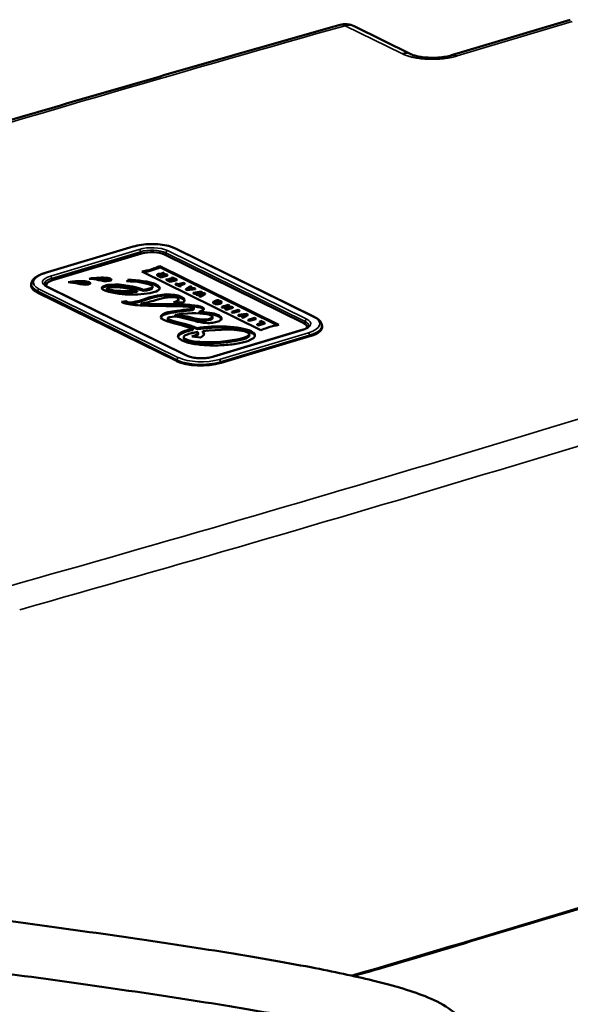
# Model space of a CAD drawing. Units: millimetres. Extents: x 4802 to 7991, y 584 to 1663.
# Drawn here: x 5127 to 5210, y 787 to 937 of the extents above; entities that cross this region are included whole.
import ezdxf

# ---------------------------------------------------------------- set-up
doc = ezdxf.new("R2010")
doc.units = ezdxf.units.MM
doc.header["$LTSCALE"] = 5
doc.layers.add('Sichtbar (ISO)', color=7, linetype='Continuous', lineweight=50)
doc.layers.add('Sichtbar schmal (ISO)', color=7, linetype='Continuous', lineweight=35)

msp = doc.modelspace()

# ---------------------------------------------------------------- linework, layer by layer
at = {"layer": 'Sichtbar (ISO)'}
for p, q in [((5186.16, 931.58), (5177.54, 935.84)), ((5210.43, 936.83), (5192.36, 931.41)), ((5143.94, 902.28), (5130.4, 898.22)), ((5145.2, 901.23), (5131.67, 897.17)), ((5171.56, 891.54), (5150.37, 902)), ((5169.88, 890.62), (5148.7, 901.08)), ((5145.23, 898.48), (5163.33, 889.55)), ((5166.08, 890.37), (5147.98, 899.31)), ((5147.98, 899.31), (5147.98, 899.13)), ((5165.82, 890.32), (5147.98, 899.13)), ((5148.15, 898.1), (5148.43, 898.32)), ((5148.64, 898.22), (5148.37, 898.01)), ((5148.43, 898.32), (5148.64, 898.22)), ((5148.65, 898.13), (5148.44, 897.97)), ((5148.64, 898.22), (5148.65, 898.13)), ((5143.16, 897.01), (5143.16, 897.2)), ((5147.59, 897.92), (5147.59, 898.01)), ((5148.16, 897.68), (5147.7, 897.91)), ((5148.16, 897.58), (5147.7, 897.81)), ((5147.94, 897.93), (5148.15, 897.83)), ((5148.34, 897.88), (5148.15, 897.98)), ((5148.23, 897.85), (5148.15, 897.89)), ((5148.15, 897.83), (5148.34, 897.88)), ((5149.15, 897.97), (5148.16, 897.68)), ((5149.15, 897.88), (5148.16, 897.58)), ((5148.16, 897.68), (5148.16, 897.58)), ((5148.37, 898.01), (5148.52, 897.94)), ((5148.52, 897.94), (5148.95, 898.07)), ((5148.95, 898.07), (5149.15, 897.97)), ((5148.95, 897.29), (5149.18, 897.32)), ((5149.57, 896.98), (5148.95, 897.29)), ((5148.95, 897.29), (5148.95, 897.2)), ((5149.57, 896.89), (5148.95, 897.2)), ((5149.15, 897.97), (5149.15, 897.88)), ((5149.18, 897.32), (5149.57, 897.13)), ((5149.4, 897.36), (5149.59, 897.42)), ((5149.76, 897.18), (5149.4, 897.36)), ((5149.4, 897.36), (5149.4, 897.27)), ((5149.65, 897.15), (5149.4, 897.27)), ((5150.56, 897.27), (5149.57, 896.98)), ((5150.56, 897.18), (5149.57, 896.89)), ((5149.57, 897.13), (5149.76, 897.18)), ((5149.57, 896.98), (5149.57, 896.89)), ((5149.59, 897.42), (5149.95, 897.24)), ((5149.77, 897.51), (5149.91, 897.59)), ((5150.18, 897.31), (5149.77, 897.51)), ((5149.77, 897.51), (5149.77, 897.42)), ((5150.07, 897.28), (5149.77, 897.42)), ((5149.91, 897.59), (5150.56, 897.27)), ((5149.95, 897.24), (5150.18, 897.31)), ((5150.35, 896.6), (5150.53, 896.65)), ((5150.53, 896.65), (5150.77, 896.54)), ((5150.56, 897.27), (5150.56, 897.18)), ((5150.77, 896.54), (5151.57, 896.78)), ((5151.76, 896.68), (5150.96, 896.44)), ((5151.57, 896.78), (5151.76, 896.68)), ((5151.76, 896.68), (5151.76, 896.59)), ((5128.44, 896.57), (5128.44, 896.47)), ((5130.68, 896.39), (5130.68, 896.25)), ((5152.06, 885.69), (5130.87, 896.14)), ((5139.94, 895.73), (5139.94, 895.92)), ((5140.48, 896.48), (5140.48, 896.3)), ((5144.54, 895.56), (5144.54, 895.38)), ((5145.49, 895.71), (5145.49, 895.53)), ((5146.88, 896.01), (5146.87, 896.19)), ((5151.01, 896.27), (5150.35, 896.6)), ((5150.35, 896.6), (5150.35, 896.5)), ((5151.01, 896.18), (5150.35, 896.5)), ((5150.96, 896.44), (5151.2, 896.32)), ((5151.2, 896.32), (5151.01, 896.27)), ((5151.01, 896.27), (5151.01, 896.18)), ((5151.2, 896.23), (5151.01, 896.18)), ((5151.76, 896.59), (5151.08, 896.38)), ((5151.2, 896.32), (5151.2, 896.23)), ((5151.92, 895.82), (5152.62, 896.26)), ((5152.13, 895.71), (5151.92, 895.82)), ((5151.92, 895.82), (5151.92, 895.73)), ((5152.13, 895.62), (5151.92, 895.73)), ((5153.4, 895.87), (5152.13, 895.71)), ((5153.4, 895.78), (5152.13, 895.62)), ((5152.13, 895.71), (5152.13, 895.62)), ((5152.55, 896), (5152.36, 895.89)), ((5152.36, 895.89), (5152.36, 895.85)), ((5152.42, 895.86), (5152.74, 895.91)), ((5152.55, 895.91), (5152.49, 895.87)), ((5152.74, 895.91), (5152.55, 896)), ((5152.55, 896), (5152.55, 895.91)), ((5152.59, 895.89), (5152.55, 895.91)), ((5152.62, 896.26), (5152.81, 896.16)), ((5152.81, 896.16), (5152.68, 896.08)), ((5152.68, 896.08), (5152.97, 895.94)), ((5152.81, 896.07), (5152.76, 896.04)), ((5152.81, 896.16), (5152.81, 896.07)), ((5152.97, 895.94), (5153.21, 895.97)), ((5153.05, 895.26), (5154.25, 895.45)), ((5153.24, 895.17), (5153.05, 895.26)), ((5153.05, 895.26), (5153.05, 895.17)), ((5153.24, 895.08), (5153.05, 895.17)), ((5153.21, 895.97), (5153.4, 895.87)), ((5153.85, 895.27), (5153.24, 895.17)), ((5153.24, 895.17), (5153.24, 895.08)), ((5153.75, 895.16), (5153.24, 895.08)), ((5153.4, 895.87), (5153.4, 895.78)), ((5153.51, 895.03), (5153.91, 895.24)), ((5153.85, 895.27), (5153.85, 895.21)), ((5154.44, 895.36), (5154.06, 895.15)), ((5154.06, 895.15), (5154.06, 895.12)), ((5154.11, 895.13), (5154.72, 895.22)), ((5154.9, 895.13), (5154.15, 894.72)), ((5154.44, 895.26), (5154.22, 895.15)), ((5154.25, 895.45), (5154.44, 895.36)), ((5154.44, 895.36), (5154.44, 895.26)), ((5154.72, 895.22), (5154.9, 895.13)), ((5154.9, 895.13), (5154.9, 895.04)), ((5142.83, 893.96), (5142.15, 893.88)), ((5142.83, 893.78), (5142.4, 893.72)), ((5142.83, 893.96), (5142.83, 893.78)), ((5150.06, 893.79), (5151.52, 893.76)), ((5150.81, 894.11), (5150.8, 894.29)), ((5153.68, 894.95), (5153.51, 895.03)), ((5153.51, 895.03), (5153.51, 894.94)), ((5153.69, 894.86), (5153.51, 894.94)), ((5154.28, 895.05), (5153.68, 894.95)), ((5153.68, 894.95), (5153.69, 894.86)), ((5154.19, 894.94), (5153.69, 894.86)), ((5153.95, 894.82), (5154.34, 895.02)), ((5154.15, 894.72), (5153.95, 894.82)), ((5153.95, 894.82), (5153.95, 894.72)), ((5154.15, 894.63), (5153.95, 894.72)), ((5154.9, 895.04), (5154.15, 894.63)), ((5154.15, 894.72), (5154.15, 894.63)), ((5154.28, 895.05), (5154.29, 894.99)), ((5156.08, 893.74), (5156.08, 893.83)), ((5156.19, 893.94), (5156.43, 893.85)), ((5156.29, 893.98), (5156.71, 894.11)), ((5156.64, 893.81), (5156.29, 893.98)), ((5156.29, 893.98), (5156.29, 893.9)), ((5156.43, 893.85), (5156.43, 893.76)), ((5156.64, 893.72), (5156.43, 893.82)), ((5156.81, 893.99), (5156.64, 893.94)), ((5156.64, 893.94), (5156.81, 893.86)), ((5156.81, 893.86), (5156.64, 893.81)), ((5156.64, 893.81), (5156.64, 893.72)), ((5156.81, 893.77), (5156.64, 893.72)), ((5156.81, 893.9), (5156.76, 893.88)), ((5156.81, 893.99), (5156.81, 893.9)), ((5156.81, 893.86), (5156.81, 893.77)), ((5157.39, 893.75), (5157.38, 893.84)), ((5145.16, 893.59), (5145.16, 893.4)), ((5153.15, 892.75), (5153.15, 892.94)), ((5153.94, 892.36), (5153.94, 892.17)), ((5157.41, 893.11), (5158.39, 893.41)), ((5157.6, 893.02), (5157.41, 893.11)), ((5157.41, 893.11), (5157.41, 893.02)), ((5157.6, 892.93), (5157.41, 893.02)), ((5158.21, 893.2), (5157.6, 893.02)), ((5158.08, 893.07), (5157.6, 892.93)), ((5157.6, 893.02), (5157.6, 892.93)), ((5157.9, 892.87), (5158.15, 893.15)), ((5158.11, 892.76), (5157.9, 892.87)), ((5157.9, 892.87), (5157.91, 892.77)), ((5158.11, 892.67), (5157.91, 892.77)), ((5159.1, 893.06), (5158.11, 892.76)), ((5159.1, 892.97), (5158.11, 892.67)), ((5158.11, 892.76), (5158.11, 892.67)), ((5158.91, 893.15), (5158.28, 892.96)), ((5158.6, 893.3), (5158.34, 893.01)), ((5158.34, 893.01), (5158.34, 892.98)), ((5158.39, 893.41), (5158.6, 893.3)), ((5158.6, 893.21), (5158.41, 893)), ((5158.6, 893.3), (5158.6, 893.21)), ((5158.91, 893.15), (5159.1, 893.06)), ((5158.94, 892.35), (5159.92, 892.65)), ((5159.14, 892.26), (5158.94, 892.35)), ((5158.94, 892.35), (5158.94, 892.26)), ((5159.14, 892.17), (5158.94, 892.26)), ((5159.1, 893.06), (5159.1, 892.97)), ((5160.12, 892.55), (5159.14, 892.26)), ((5160.12, 892.46), (5159.14, 892.17)), ((5159.14, 892.26), (5159.14, 892.17)), ((5159.92, 892.65), (5160.12, 892.55)), ((5160.12, 892.55), (5160.12, 892.46)), ((5149.18, 891.17), (5149.18, 891.36)), ((5150.29, 891.89), (5150.3, 891.71)), ((5155.98, 891.38), (5155.98, 891.57)), ((5159.89, 891.88), (5161.14, 892.05)), ((5160.09, 891.79), (5159.89, 891.88)), ((5159.89, 891.88), (5159.9, 891.79)), ((5160.09, 891.7), (5159.9, 891.79)), ((5160.78, 891.88), (5160.09, 891.79)), ((5160.09, 891.79), (5160.09, 891.7)), ((5160.73, 891.78), (5160.09, 891.7)), ((5160.44, 891.61), (5160.84, 891.85)), ((5160.65, 891.51), (5160.44, 891.61)), ((5160.44, 891.61), (5160.44, 891.52)), ((5160.65, 891.42), (5160.44, 891.52)), ((5161.36, 891.94), (5160.65, 891.51)), ((5161.36, 891.85), (5160.65, 891.42)), ((5160.65, 891.51), (5160.65, 891.42)), ((5160.78, 891.88), (5160.78, 891.81)), ((5161.14, 892.05), (5161.36, 891.94)), ((5161.36, 891.94), (5161.36, 891.85)), ((5161.4, 891.14), (5162.39, 891.43)), ((5161.6, 891.04), (5161.4, 891.14)), ((5161.4, 891.14), (5161.41, 891.05)), ((5161.6, 890.95), (5161.41, 891.05)), ((5162.58, 891.34), (5161.6, 891.04)), ((5162.58, 891.24), (5161.6, 890.95)), ((5161.6, 891.04), (5161.6, 890.95)), ((5162.39, 891.43), (5162.58, 891.34)), ((5162.58, 891.34), (5162.58, 891.24)), ((5162.79, 890.45), (5163.59, 890.69)), ((5163.97, 890.65), (5162.99, 890.36)), ((5163.21, 890.88), (5163.35, 890.96)), ((5163.59, 890.69), (5163.21, 890.88)), ((5163.21, 890.88), (5163.21, 890.79)), ((5163.48, 890.66), (5163.21, 890.79)), ((5163.97, 890.65), (5163.35, 890.96)), ((5163.97, 890.65), (5163.97, 890.56)), ((5152.98, 889.76), (5152.99, 889.57)), ((5153.68, 889.88), (5153.69, 889.7)), ((5153.79, 888.96), (5153.79, 889.14)), ((5154.5, 889.39), (5154.5, 889.2)), ((5169.66, 889.58), (5156.13, 885.52)), ((5162.79, 890.45), (5162.79, 890.36)), ((5162.99, 890.36), (5162.79, 890.45)), ((5162.99, 890.26), (5162.79, 890.36)), ((5163.97, 890.56), (5162.99, 890.26)), ((5162.99, 890.36), (5162.99, 890.26)), ((5170.39, 890.05), (5170.4, 889.91)), ((5172.63, 890.28), (5172.63, 890.18)), ((5151.61, 888.28), (5151.61, 888.47)), ((5152.86, 888.61), (5154.21, 888.46)), ((5161.6, 888.75), (5161.59, 888.94))]:
    msp.add_line(p, q, dxfattribs=at)
msp.add_arc((5176.22, 933.15), 3, 63.7269, 105.7944, dxfattribs=at)
for centre, major_axis, ratio, start_param, end_param in [((5146.71, 900.48), (-2.5, -0.03), 0.382432, 3.787576, 5.358372), ((5133.18, 896.42), (-2.5, -0.03), 0.382432, 5.358372, 6.458299), ((5142.38, 893.8), (-0.273, 0.141), 0.189354, 0.683619, 1.676883), ((5116.1, 895.35), (-41.29, 1.52), 0.040376, 3.023625, 3.231322), ((5116.1, 895.26), (-41.29, 1.52), 0.040376, 3.023625, 3.143518), ((5167.89, 890.02), (2.5, 0.03), 0.382432, 6.108071, 6.929168)]:
    msp.add_ellipse(centre, major_axis=major_axis, ratio=ratio, start_param=start_param, end_param=end_param, dxfattribs=at)
for points, knots in [([(5175.4, 936.03), (5165.89, 933.34), (5156.42, 930.63), (5137.57, 925.17), (5128.18, 922.42), (5109.48, 916.87), (5100.18, 914.08), (5081.65, 908.45), (5072.43, 905.62), (5054.07, 899.91), (5044.93, 897.04), (5035.83, 894.14)], [4.68311316, 4.68311316, 4.68311316, 4.68311316, 4.69482349, 4.69482349, 4.70653382, 4.70653382, 4.71824414, 4.71824414, 4.72995447, 4.72995447, 4.7416648, 4.7416648, 4.7416648, 4.7416648]), ([(5186.16, 931.58), (5186.24, 931.55), (5186.35, 931.49), (5186.66, 931.39), (5186.85, 931.33), (5187.32, 931.22), (5187.61, 931.17), (5188.26, 931.08), (5188.64, 931.05), (5189.43, 931.03), (5189.85, 931.03), (5190.68, 931.09), (5191.09, 931.13), (5191.8, 931.26), (5192.11, 931.33), (5192.36, 931.41)], [0, 0, 0, 0, 0.0793399, 0.0793399, 0.1648653, 0.1648653, 0.2660066, 0.2660066, 0.3809997, 0.3809997, 0.5054339, 0.5054339, 0.6331922, 0.6331922, 0.7469179, 0.7469179, 0.7469179, 0.7469179]), ([(5150.37, 902), (5150.07, 902.15), (5149.71, 902.27), (5148.91, 902.48), (5148.48, 902.55), (5147.56, 902.65), (5147.08, 902.67), (5146.13, 902.65), (5145.65, 902.62), (5144.75, 902.49), (5144.32, 902.4), (5143.94, 902.28)], [3.141593, 3.141593, 3.141593, 3.141593, 3.455752, 3.455752, 3.769911, 3.769911, 4.08407, 4.08407, 4.39823, 4.39823, 4.712389, 4.712389, 4.712389, 4.712389]), ([(5130.4, 898.22), (5130.18, 898.15), (5129.97, 898.08), (5129.58, 897.91), (5129.4, 897.82), (5129.08, 897.62), (5128.94, 897.51), (5128.71, 897.28), (5128.61, 897.15), (5128.48, 896.87), (5128.44, 896.72), (5128.44, 896.57)], [4.712389, 4.712389, 4.712389, 4.712389, 4.8959067, 4.8959067, 5.0794244, 5.0794244, 5.2629421, 5.2629421, 5.4464599, 5.4464599, 5.6299776, 5.6299776, 5.6299776, 5.6299776]), ([(5147.7, 897.91), (5147.66, 897.92), (5147.6, 897.96), (5147.58, 898.02), (5147.61, 898.06), (5147.67, 898.09), (5147.73, 898.11), (5147.79, 898.12), (5147.85, 898.14), (5147.94, 898.14), (5148.04, 898.13), (5148.11, 898.12), (5148.15, 898.1)], [0, 0, 0, 0, 0.139809, 0.279618, 0.419426, 0.489331, 0.559235, 0.614331, 0.669426, 0.779618, 0.889809, 1, 1, 1, 1]), ([(5143.1, 897.27), (5143.11, 897.27), (5143.13, 897.26), (5143.15, 897.23), (5143.16, 897.19), (5143.14, 897.14), (5143.08, 897.09), (5143, 897.04), (5142.94, 897.01), (5142.91, 897), (5142.9, 896.99)], [0, 0, 0, 0, 0.03988, 0.119641, 0.250849, 0.429143, 0.632603, 0.814899, 0.9383, 1, 1, 1, 1]), ([(5147.7, 897.81), (5147.66, 897.83), (5147.61, 897.87), (5147.59, 897.9), (5147.59, 897.92)], [0, 0, 0, 0, 0.1398088, 0.2548908, 0.2548908, 0.2548908, 0.2548908]), ([(5130.41, 896.57), (5130.41, 896.56), (5130.42, 896.54), (5130.43, 896.5), (5130.45, 896.47), (5130.49, 896.42), (5130.51, 896.38), (5130.59, 896.32), (5130.63, 896.28), (5130.74, 896.21), (5130.8, 896.18), (5130.87, 896.14)], [5.6444268, 5.6444268, 5.6444268, 5.6444268, 5.7721785, 5.7721785, 5.8999302, 5.8999302, 6.0276819, 6.0276819, 6.1554336, 6.1554336, 6.2831853, 6.2831853, 6.2831853, 6.2831853]), ([(5142.38, 893.73), (5142.78, 893.54), (5144.42, 893.3), (5148.09, 893.23), (5150.49, 893.22), (5151.48, 893.18)], [0, 0, 0, 0, 0.326981, 0.653961, 1, 1, 1, 1]), ([(5156.42, 893.74), (5156.43, 893.73), (5156.45, 893.72), (5156.49, 893.71), (5156.51, 893.71), (5156.56, 893.7), (5156.59, 893.7), (5156.66, 893.7), (5156.7, 893.71), (5156.8, 893.72), (5156.85, 893.73), (5156.91, 893.75)], [-0.05523647, -0.05523647, -0.05523647, -0.05523647, -0.04761133, -0.04761133, -0.04053809, -0.04053809, -0.03092107, -0.03092107, -0.01901311, -0.01901311, -0.000001, -0.000001, -0.000001, -0.000001]), ([(5154.41, 893.06), (5154.09, 893.22), (5152.91, 893.42), (5149.57, 893.52), (5146.77, 893.5), (5145.16, 893.59)], [0, 0, 0, 0, 0.268628, 0.537257, 1, 1, 1, 1]), ([(5154.41, 892.88), (5154.09, 893.04), (5152.91, 893.23), (5149.58, 893.34), (5146.77, 893.31), (5145.16, 893.4)], [0, 0, 0, 0, 0.268628, 0.537257, 1, 1, 1, 1]), ([(5151.48, 893.18), (5151.99, 893.16), (5152.55, 893.11), (5152.97, 893.04), (5153.13, 892.99), (5153.17, 892.93), (5153.08, 892.84), (5152.81, 892.77), (5152.54, 892.74)], [0, 0, 0, 0, 0.22726, 0.34089, 0.45452, 0.59089, 0.72726, 1, 1, 1, 1]), ([(5153.15, 892.75), (5153.15, 892.75), (5153.15, 892.73), (5153.08, 892.65), (5152.81, 892.59), (5152.54, 892.56)], [0.5731065, 0.5731065, 0.5731065, 0.5731065, 0.5908903, 0.7272602, 1, 1, 1, 1]), ([(5149.5, 891.55), (5150, 891.66), (5151.02, 891.6), (5152.36, 891.2), (5153.49, 890.89), (5154.37, 890.7), (5155.13, 890.63), (5155.75, 890.65), (5156.24, 890.71), (5156.67, 890.81), (5157.11, 890.97), (5157.41, 891.22), (5157.35, 891.56), (5157.02, 891.79), (5156.77, 891.9)], [0, 0, 0, 0, 0.168192, 0.336385, 0.420481, 0.504577, 0.588673, 0.630721, 0.672769, 0.713673, 0.754577, 0.836385, 0.918192, 1, 1, 1, 1]), ([(5157.35, 891.26), (5157.33, 891.3), (5157.24, 891.45), (5157.02, 891.6), (5156.78, 891.71)], [0.889123, 0.889123, 0.889123, 0.889123, 0.9181923, 1, 1, 1, 1]), ([(5172.63, 890.28), (5172.63, 890.38), (5172.6, 890.49), (5172.53, 890.69), (5172.48, 890.78), (5172.35, 890.96), (5172.28, 891.04), (5172.1, 891.2), (5172.01, 891.27), (5171.8, 891.41), (5171.68, 891.48), (5171.56, 891.54)], [2.5028342, 2.5028342, 2.5028342, 2.5028342, 2.6305859, 2.6305859, 2.7583376, 2.7583376, 2.8860893, 2.8860893, 3.013841, 3.013841, 3.1415927, 3.1415927, 3.1415927, 3.1415927]), ([(5152.98, 889.76), (5152.85, 889.73), (5152.3, 889.61), (5151.46, 889.35), (5150.9, 889.01), (5150.72, 888.71), (5150.75, 888.47), (5150.91, 888.27), (5151.15, 888.11), (5151.4, 887.97), (5151.72, 887.83), (5152.26, 887.65), (5153.05, 887.47), (5154.12, 887.32), (5155.69, 887.21), (5157.79, 887.23), (5159.39, 887.43), (5160.12, 887.57)], [0, 0, 0, 0, 0.033589, 0.13923, 0.24487, 0.29769, 0.35051, 0.40333, 0.42974, 0.456151, 0.490141, 0.524132, 0.592113, 0.660094, 0.728075, 0.864038, 1, 1, 1, 1]), ([(5152.99, 889.57), (5152.85, 889.55), (5152.3, 889.42), (5151.47, 889.16), (5150.9, 888.83), (5150.77, 888.61), (5150.75, 888.53)], [0, 0, 0, 0, 0.0335892, 0.1392295, 0.2448699, 0.2949431, 0.2949431, 0.2949431, 0.2949431]), ([(5151.92, 888.16), (5151.53, 888.35), (5151.52, 888.64), (5152.22, 888.94), (5152.79, 889.09), (5153.25, 889.19), (5153.59, 889.25), (5153.75, 889.28)], [0, 0, 0, 0, 0.452947, 0.67942, 0.792656, 0.905893, 1, 1, 1, 1]), ([(5169.66, 889.58), (5169.8, 889.62), (5169.93, 889.67), (5170.15, 889.77), (5170.25, 889.82), (5170.42, 889.92), (5170.49, 889.98), (5170.58, 890.07), (5170.61, 890.12), (5170.65, 890.19), (5170.65, 890.21), (5170.65, 890.24)], [1.5707963, 1.5707963, 1.5707963, 1.5707963, 1.754314, 1.754314, 1.9378318, 1.9378318, 2.1213495, 2.1213495, 2.3048672, 2.3048672, 2.4883849, 2.4883849, 2.4883849, 2.4883849]), ([(5152.06, 885.69), (5152.21, 885.61), (5152.4, 885.54), (5152.85, 885.41), (5153.11, 885.36), (5153.67, 885.3), (5153.97, 885.28), (5154.58, 885.28), (5154.89, 885.29), (5155.47, 885.36), (5155.74, 885.42), (5156.04, 885.49), (5156.08, 885.51), (5156.13, 885.52)], [6.283185, 6.283185, 6.283185, 6.283185, 6.568471, 6.568471, 6.868428, 6.868428, 7.175771, 7.175771, 7.485432, 7.485432, 7.793585, 7.793585, 7.853982, 7.853982, 7.853982, 7.853982]), ([(5177.46, 791.19), (5178.69, 791.55), (5179.91, 791.91), (5193.9, 796.05), (5206.6, 799.86), (5231.84, 807.56), (5244.38, 811.44), (5269.3, 819.29), (5281.69, 823.25), (5293.99, 827.25)], [1.56129411, 1.56129411, 1.56129411, 1.56129411, 1.56282037, 1.56282037, 1.57877229, 1.57877229, 1.5947242, 1.5947242, 1.61067612, 1.61067612, 1.61067612, 1.61067612]), ([(5020.76, 820.98), (5020.16, 820.71), (5019.59, 820.41), (5018.42, 819.67), (5017.8, 819.21), (5016.98, 818.23), (5016.74, 817.89), (5016.22, 816.91), (5015.99, 816.17), (5015.9, 814.78), (5015.99, 814.14), (5016.35, 812.97), (5016.63, 812.45), (5017.37, 811.4), (5017.84, 810.96), (5019.27, 809.81), (5020.27, 809.28), (5022.69, 808.21), (5024.14, 807.7), (5027.89, 806.56), (5030.33, 805.93), (5037.25, 804.36), (5042.14, 803.42), (5052.24, 801.68), (5057.29, 800.88), (5073.31, 798.47), (5085.12, 796.86), (5109.14, 793.65), (5121.34, 792.05), (5138.48, 789.66), (5144, 788.87), (5154.41, 787.29), (5159.3, 786.5), (5168.2, 784.94), (5172.2, 784.16), (5177.4, 783.01), (5179.01, 782.62), (5181.11, 782.06), (5181.74, 781.89), (5182.33, 781.71)], [3.596589, 3.596589, 3.596589, 3.596589, 3.927866, 3.927866, 4.303698, 4.303698, 4.46723, 4.46723, 4.715037, 4.715037, 4.918623, 4.918623, 5.144992, 5.144992, 5.463748, 5.463748, 6.107243, 6.107243, 6.821447, 6.821447, 7.736411, 7.736411, 9.13415, 9.13415, 10.330566, 10.330566, 12.723399, 12.723399, 15.116232, 15.116232, 16.312648, 16.312648, 17.509065, 17.509065, 18.704464, 18.704464, 19.320054, 19.320054, 19.607313, 19.607313, 19.607313, 19.607313]), ([(5023.3, 816.83), (5023.3, 816.83), (5023.31, 816.83), (5023.33, 816.81), (5023.4, 816.75), (5023.71, 816.56), (5023.99, 816.4), (5024.94, 815.95), (5025.76, 815.63), (5028.52, 814.69), (5030.87, 814.04), (5036.59, 812.69), (5040.04, 811.99), (5047.39, 810.62), (5051.24, 809.96), (5065.2, 807.71), (5076.53, 806.11), (5100.13, 802.91), (5112.42, 801.3), (5136.03, 798.1), (5147.36, 796.51), (5162.23, 794.12), (5166.83, 793.33), (5174.43, 791.86), (5177.57, 791.2), (5183.71, 789.7), (5186.51, 788.88), (5190.1, 787.4), (5191.25, 786.84), (5192.81, 785.6), (5193.26, 785.17), (5194.11, 783.99), (5194.5, 783.21), (5194.74, 781.67), (5194.72, 781), (5194.45, 779.79), (5194.2, 779.25), (5193.57, 778.22), (5193.16, 777.78), (5192.07, 776.82), (5191.38, 776.4), (5188.86, 775.16), (5186.71, 774.51), (5183.5, 773.76), (5183.06, 773.67), (5182.62, 773.57)], [5.393024, 5.393024, 5.393024, 5.393024, 5.434139, 5.434139, 5.673342, 5.673342, 6.01697, 6.01697, 6.576991, 6.576991, 7.593816, 7.593816, 8.674848, 8.674848, 9.670204, 9.670204, 12.063036, 12.063036, 14.455869, 14.455869, 16.848702, 16.848702, 18.045118, 18.045118, 19.047031, 19.047031, 20.274351, 20.274351, 21.009668, 21.009668, 21.319866, 21.319866, 21.629378, 21.629378, 21.832056, 21.832056, 22.034176, 22.034176, 22.289369, 22.289369, 22.714989, 22.714989, 23.712891, 23.712891, 23.867882, 23.867882, 23.867882, 23.867882])]:
    msp.add_open_spline(points, degree=3, knots=knots, dxfattribs=at)
for points in [[(5147.98, 899.31), (5147.26, 898.96), (5146.1, 898.62), (5145.23, 898.48)], [(5147.98, 899.13), (5147.34, 898.81), (5146.34, 898.51), (5145.5, 898.35)], [(5134.74, 896.96), (5134.54, 896.93), (5134.28, 896.9), (5134.03, 896.85)], [(5134.03, 896.85), (5134.38, 896.85), (5135.12, 896.71), (5135.43, 896.65)], [(5137.25, 896.86), (5136.86, 897.03), (5135.76, 897.07), (5134.74, 896.96)], [(5137.25, 896.67), (5136.87, 896.85), (5135.77, 896.88), (5134.76, 896.77)], [(5135.43, 896.65), (5135.98, 896.53), (5136.56, 896.4), (5137.08, 896.52)], [(5137.08, 896.52), (5137.51, 896.62), (5137.47, 896.76), (5137.25, 896.86)], [(5137.94, 897.49), (5137.74, 897.47), (5137.48, 897.44), (5137.23, 897.39)], [(5137.23, 897.39), (5137.58, 897.39), (5138.31, 897.25), (5138.63, 897.19)], [(5137.35, 896.62), (5137.32, 896.64), (5137.29, 896.66), (5137.25, 896.67)], [(5140.44, 897.4), (5140.06, 897.57), (5138.95, 897.6), (5137.94, 897.49)], [(5140.44, 897.21), (5140.06, 897.38), (5138.97, 897.42), (5137.95, 897.31)], [(5138.63, 897.19), (5139.17, 897.07), (5139.75, 896.94), (5140.28, 897.06)], [(5140.28, 897.06), (5140.7, 897.16), (5140.66, 897.3), (5140.44, 897.4)], [(5140.54, 897.16), (5140.51, 897.18), (5140.48, 897.2), (5140.44, 897.21)], [(5142.9, 896.99), (5144.46, 897.01), (5146.06, 896.7), (5146.67, 896.39)], [(5147.3, 896.57), (5146.55, 896.94), (5144.49, 897.22), (5143.1, 897.27)], [(5147.3, 896.39), (5146.56, 896.75), (5144.55, 897.03), (5143.16, 897.08)], [(5143.16, 897.01), (5143.16, 897.01), (5143.16, 897), (5143.16, 896.99)], [(5147.94, 898.01), (5147.87, 897.99), (5147.87, 897.97), (5147.94, 897.93)], [(5148.15, 897.98), (5148.07, 898.02), (5148, 898.03), (5147.94, 898.01)], [(5148.15, 897.89), (5148.07, 897.92), (5148.02, 897.93), (5147.96, 897.92)], [(5140.48, 896.48), (5139.35, 896.41), (5138.59, 895.98), (5139.61, 895.58)], [(5140.48, 896.3), (5139.82, 896.25), (5139.28, 896.09), (5139.16, 895.88)], [(5139.61, 895.58), (5141.06, 895.02), (5144.08, 894.74), (5146.51, 895.21)], [(5140.24, 895.75), (5139.79, 895.88), (5139.85, 896.02), (5140.39, 896.07)], [(5140.24, 895.56), (5140.04, 895.62), (5139.94, 895.68), (5139.94, 895.73)], [(5144.54, 895.56), (5142.82, 895.42), (5140.96, 895.55), (5140.24, 895.75)], [(5144.54, 895.38), (5142.82, 895.24), (5140.96, 895.36), (5140.24, 895.56)], [(5140.39, 896.07), (5141.56, 896.18), (5143.49, 895.91), (5144.54, 895.56)], [(5145.49, 895.71), (5144.29, 896.16), (5142.17, 896.62), (5140.48, 896.48)], [(5145.49, 895.53), (5144.29, 895.98), (5142.17, 896.43), (5140.48, 896.3)], [(5146.67, 896.39), (5147.35, 896.07), (5146.19, 895.81), (5145.49, 895.71)], [(5146.88, 896.01), (5146.88, 895.78), (5146.04, 895.6), (5145.49, 895.53)], [(5151.25, 894.62), (5150, 895.24), (5148.01, 895.08), (5146.3, 894.51)], [(5146.51, 895.21), (5147.91, 895.48), (5148.53, 895.97), (5147.3, 896.57)], [(5147.94, 895.87), (5147.88, 896.03), (5147.68, 896.2), (5147.3, 896.39)], [(5152.36, 895.89), (5152.35, 895.89), (5152.28, 895.85), (5152.26, 895.84)], [(5152.26, 895.84), (5152.28, 895.84), (5152.4, 895.86), (5152.42, 895.86)], [(5154.01, 895.29), (5153.99, 895.29), (5153.86, 895.27), (5153.85, 895.27)], [(5153.91, 895.24), (5153.91, 895.24), (5153.99, 895.29), (5154.01, 895.29)], [(5154.06, 895.15), (5154.05, 895.15), (5153.98, 895.11), (5153.97, 895.11)], [(5153.97, 895.11), (5153.99, 895.11), (5154.09, 895.13), (5154.11, 895.13)], [(5146.3, 894.51), (5144.01, 893.73), (5143.34, 893.6), (5142.83, 893.96)], [(5146.3, 894.32), (5144.01, 893.55), (5143.35, 893.42), (5142.83, 893.78)], [(5145.16, 893.59), (5145.94, 893.76), (5146.56, 893.9), (5147.31, 894.12)], [(5151.25, 894.44), (5150, 895.06), (5148.01, 894.9), (5146.3, 894.32)], [(5147.31, 894.12), (5149.34, 894.72), (5150.29, 894.65), (5150.65, 894.47)], [(5150.65, 894.47), (5150.93, 894.33), (5150.88, 894.07), (5150.06, 893.79)], [(5150.81, 894.11), (5150.81, 894.01), (5150.71, 893.9), (5150.49, 893.79)], [(5151.52, 893.76), (5151.88, 893.96), (5151.79, 894.36), (5151.25, 894.62)], [(5151.72, 893.99), (5151.68, 894.14), (5151.52, 894.31), (5151.25, 894.44)], [(5154.45, 895.08), (5154.43, 895.07), (5154.3, 895.05), (5154.28, 895.05)], [(5154.34, 895.02), (5154.35, 895.02), (5154.43, 895.07), (5154.45, 895.08)], [(5156.23, 893.68), (5156.05, 893.77), (5156.02, 893.86), (5156.19, 893.94)], [(5156.23, 893.59), (5156.13, 893.64), (5156.08, 893.69), (5156.08, 893.74)], [(5157.09, 893.65), (5156.75, 893.55), (5156.44, 893.58), (5156.23, 893.68)], [(5156.43, 893.85), (5156.37, 893.81), (5156.34, 893.77), (5156.42, 893.74)], [(5156.43, 893.76), (5156.42, 893.75), (5156.41, 893.75), (5156.41, 893.74)], [(5156.71, 894.11), (5156.87, 894.11), (5157.08, 894.06), (5157.22, 893.99)], [(5157.05, 893.94), (5156.99, 893.97), (5156.9, 893.99), (5156.81, 893.99)], [(5157.05, 893.85), (5156.99, 893.87), (5156.9, 893.9), (5156.81, 893.9)], [(5156.91, 893.75), (5157.12, 893.81), (5157.18, 893.87), (5157.05, 893.94)], [(5157.08, 893.83), (5157.08, 893.83), (5157.06, 893.84), (5157.05, 893.85)], [(5150.55, 892.51), (5148.53, 892.29), (5147.36, 891.71), (5148.68, 891.06)], [(5150.55, 892.33), (5149.23, 892.18), (5148.27, 891.89), (5148.14, 891.52)], [(5152.54, 892.74), (5151.81, 892.65), (5151.33, 892.6), (5150.55, 892.51)], [(5152.54, 892.56), (5151.82, 892.47), (5151.33, 892.41), (5150.55, 892.33)], [(5151.52, 892.05), (5153.26, 892.21), (5155.12, 892.12), (5155.74, 891.81)], [(5153.94, 892.36), (5154.51, 892.52), (5154.99, 892.78), (5154.41, 893.06)], [(5156.77, 891.9), (5156.17, 892.16), (5155.03, 892.32), (5153.94, 892.36)], [(5156.78, 891.71), (5156.18, 891.98), (5155.03, 892.14), (5153.94, 892.17)], [(5154.64, 892.71), (5154.6, 892.76), (5154.53, 892.82), (5154.41, 892.88)], [(5157.09, 893.56), (5156.76, 893.46), (5156.44, 893.49), (5156.23, 893.59)], [(5158.15, 893.15), (5158.15, 893.15), (5158.21, 893.2), (5158.21, 893.2)], [(5158.34, 893.01), (5158.33, 893.01), (5158.29, 892.96), (5158.28, 892.96)], [(5148.68, 891.06), (5149.56, 890.63), (5151.66, 890.3), (5152.98, 889.76)], [(5149.35, 891.18), (5149.09, 891.31), (5149.1, 891.47), (5149.5, 891.55)], [(5149.35, 891), (5149.24, 891.05), (5149.18, 891.11), (5149.18, 891.17)], [(5153.68, 889.88), (5152.47, 890.41), (5149.99, 890.87), (5149.35, 891.18)], [(5153.69, 889.7), (5152.48, 890.22), (5149.99, 890.68), (5149.35, 891)], [(5150.29, 891.89), (5150.73, 891.97), (5151.17, 892.02), (5151.52, 892.05)], [(5152.62, 891.51), (5152.1, 891.63), (5150.89, 891.89), (5150.29, 891.89)], [(5152.62, 891.32), (5152.1, 891.45), (5150.89, 891.71), (5150.3, 891.71)], [(5155.38, 891.25), (5154.47, 891.06), (5153.52, 891.29), (5152.62, 891.51)], [(5155.39, 891.06), (5154.47, 890.87), (5153.53, 891.11), (5152.62, 891.32)], [(5155.74, 891.81), (5156.09, 891.64), (5156.13, 891.4), (5155.38, 891.25)], [(5155.98, 891.38), (5155.98, 891.27), (5155.81, 891.15), (5155.39, 891.06)], [(5160.97, 891.91), (5160.95, 891.91), (5160.78, 891.88), (5160.78, 891.88)], [(5160.84, 891.85), (5160.85, 891.85), (5160.95, 891.91), (5160.97, 891.91)], [(5153.75, 889.28), (5153.93, 888.98), (5153.49, 888.73), (5152.86, 888.61)], [(5161.87, 889.38), (5160.13, 890.24), (5156.34, 890.29), (5153.68, 889.88)], [(5161.87, 889.2), (5160.13, 890.06), (5156.34, 890.11), (5153.69, 889.7)], [(5154.21, 888.46), (5154.59, 888.63), (5154.96, 888.95), (5154.5, 889.39)], [(5154.5, 889.39), (5156.85, 889.7), (5160.15, 889.79), (5161.34, 889.21)], [(5154.7, 888.9), (5154.68, 889), (5154.61, 889.1), (5154.5, 889.2)], [(5161.34, 889.21), (5162.05, 888.85), (5161.26, 888.42), (5159.34, 888.06)], [(5160.12, 887.57), (5161.92, 887.92), (5163.31, 888.67), (5161.87, 889.38)], [(5162.46, 888.67), (5162.41, 888.85), (5162.23, 889.02), (5161.87, 889.2)], [(5163.33, 889.55), (5163.92, 889.83), (5165.07, 890.17), (5166.08, 890.37)], [(5151.92, 887.97), (5151.71, 888.08), (5151.61, 888.18), (5151.61, 888.28)], [(5159.34, 888.06), (5156.71, 887.58), (5153.03, 887.61), (5151.92, 888.16)], [(5159.34, 887.88), (5156.72, 887.4), (5153.03, 887.42), (5151.92, 887.97)], [(5153.79, 888.96), (5153.79, 888.8), (5153.62, 888.66), (5153.34, 888.56)], [(5161.6, 888.75), (5161.6, 888.46), (5160.79, 888.15), (5159.34, 887.88)]]:
    msp.add_open_spline(points, degree=3, dxfattribs=at)
at = {"layer": 'Sichtbar schmal (ISO)'}
for p, q in [((5184.8, 931.67), (5176.19, 935.92)), ((5210.72, 936.57), (5193.2, 931.31)), ((5144.02, 902.27), (5130.49, 898.21)), ((5131.32, 897.8), (5144.85, 901.86)), ((5131.5, 897.44), (5145.04, 901.5)), ((5145.04, 901.18), (5145.04, 901.5)), ((5148.91, 901.33), (5148.9, 900.98)), ((5148.91, 901.33), (5170.09, 890.87)), ((5149.14, 901.68), (5170.33, 891.22)), ((5171.42, 891.55), (5150.24, 902)), ((5131.51, 897.12), (5131.5, 897.44)), ((5134.74, 896.96), (5134.74, 896.78)), ((5137.25, 896.86), (5137.25, 896.67)), ((5137.94, 897.49), (5137.94, 897.31)), ((5140.44, 897.4), (5140.44, 897.21)), ((5147.7, 897.91), (5147.7, 897.81)), ((5147.94, 898.01), (5147.94, 897.93)), ((5148.15, 897.98), (5148.15, 897.89)), ((5129.33, 895.26), (5150.51, 884.81)), ((5129.4, 895.38), (5129.41, 895.48)), ((5129.4, 895.38), (5150.59, 884.92)), ((5129.41, 895.48), (5150.59, 885.02)), ((5129.64, 895.82), (5150.83, 885.36)), ((5151.92, 885.69), (5130.74, 896.15)), ((5140.24, 895.75), (5140.24, 895.56)), ((5147.3, 896.57), (5147.3, 896.39)), ((5146.3, 894.51), (5146.3, 894.32)), ((5151.25, 894.62), (5151.25, 894.44)), ((5156.23, 893.68), (5156.23, 893.59)), ((5157.05, 893.94), (5157.05, 893.85)), ((5157.09, 893.65), (5157.09, 893.56)), ((5150.55, 892.51), (5150.55, 892.33)), ((5152.54, 892.74), (5152.54, 892.56)), ((5154.41, 893.06), (5154.41, 892.88)), ((5149.35, 891.18), (5149.35, 891)), ((5152.62, 891.51), (5152.62, 891.32)), ((5155.38, 891.25), (5155.39, 891.06)), ((5156.77, 891.9), (5156.78, 891.71)), ((5170.09, 890.5), (5170.09, 890.87)), ((5169.74, 889.57), (5156.21, 885.51)), ((5157.04, 885.1), (5170.58, 889.16)), ((5161.87, 889.38), (5161.87, 889.2)), ((5151.92, 888.16), (5151.92, 887.97)), ((5157.23, 884.74), (5170.76, 888.8)), ((5157.23, 884.64), (5170.76, 888.7)), ((5157.29, 884.52), (5170.82, 888.58)), ((5159.34, 888.06), (5159.34, 887.88)), ((5170.76, 888.7), (5170.76, 888.8)), ((5150.59, 884.92), (5150.59, 885.02)), ((5157.23, 884.64), (5157.23, 884.74))]:
    msp.add_line(p, q, dxfattribs=at)
for centre, major_axis, ratio, start_param, end_param in [((6917.34, 21.05), (-2992.94, -32.64), 0.382432, 5.329096, 5.387648), ((5176.22, 933.15), (-0.82, 2.89), 0.534388, 5.81367, 6.283185), ((5176.22, 933.15), (1.33, 2.69), 0.737809, 0, 0.602323), ((5184.83, 928.89), (1.33, 2.69), 0.737809, 0.000003, 0.602323), ((5193.23, 928.53), (-0.86, 2.87), 0.556223, 5.804977, 6.283185), ((5146.7, 900.94), (-4.44, -0.05), 0.382432, 3.787576, 5.358372), ((5144.02, 901.99), (-0.086, 0.287), 0.556223, 5.804977, 6.283185), ((5146.7, 900.94), (3.06, 0.03), 0.382432, 0.645983, 2.216779), ((5144.85, 901.58), (0.086, -0.287), 0.556223, 1.110042, 2.663385), ((5146.71, 900.67), (2.76, 0.03), 0.382432, 0.645983, 2.216779), ((5149.14, 901.4), (-0.133, -0.269), 0.737809, 3.743915, 5.297258), ((5150.24, 901.73), (0.133, 0.269), 0.737809, 0, 0.602323), ((5133.17, 896.88), (-4.44, -0.05), 0.382432, 5.358372, 6.929168), ((5130.49, 897.93), (-0.086, 0.287), 0.556223, 5.804977, 6.283185), ((5133.18, 896.42), (-4.84, -0.05), 0.382432, 6.046759, 6.929168), ((5133.17, 896.88), (-3.06, -0.03), 0.382432, 5.358372, 6.929168), ((5133.18, 896.61), (-2.76, -0.03), 0.382432, 5.358372, 6.29041), ((5131.32, 897.52), (0.086, -0.287), 0.556223, 1.110042, 2.663385), ((5133.18, 896.51), (-4.74, -0.05), 0.382432, 6.275961, 6.929168), ((5133.18, 896.61), (-4.74, -0.05), 0.382432, 6.275961, 6.929168), ((5129.33, 895.36), (0.0443, 0.0897), 0.737809, 3.743915, 5.297258), ((5129.64, 895.55), (-0.133, -0.269), 0.737809, 3.743915, 5.297258), ((5133.18, 896.05), (-2.75, -0.03), 0.382432, 5.845507, 5.971736), ((5133.18, 895.96), (-2.65, -0.03), 0.382432, 5.943263, 5.954587), ((5130.74, 895.87), (0.133, 0.269), 0.737809, 0, 0.602323), ((3383.73, 1765.4), (2992.94, 32.64), 0.382432, 5.329096, 5.387648), ((5167.89, 890.49), (3.06, 0.03), 0.382432, 5.358372, 6.929168), ((5170.33, 890.94), (-0.133, -0.269), 0.737809, 3.743915, 5.297258), ((5167.89, 890.21), (2.76, 0.03), 0.382432, 6.275961, 6.929168), ((5167.89, 890.49), (4.44, 0.05), 0.382432, 5.358372, 6.929168), ((5171.42, 891.27), (0.133, 0.269), 0.737809, 0, 0.602323), ((5169.75, 889.29), (-0.086, 0.287), 0.556223, 5.804977, 6.283185), ((5167.9, 889.65), (2.75, 0.03), 0.382432, 0.311449, 0.437678), ((5167.9, 889.56), (2.65, 0.03), 0.382432, 0.328598, 0.339922), ((5170.58, 888.88), (0.086, -0.287), 0.556223, 1.110042, 2.663385), ((5167.89, 890.21), (4.74, 0.05), 0.382432, 5.358372, 6.29041), ((5167.89, 890.12), (4.74, 0.05), 0.382432, 5.358372, 6.29041), ((5167.89, 890.02), (4.84, 0.05), 0.382432, 5.358372, 6.519612), ((3383.76, 1762.77), (2995.94, 32.67), 0.382432, 5.329096, 5.387648), ((5170.82, 888.67), (-0.0287, 0.0958), 0.556223, 1.110042, 2.663385), ((5150.51, 884.9), (0.0443, 0.0897), 0.737809, 3.743915, 5.297258), ((5154.36, 885.96), (4.84, 0.05), 0.382432, 3.787576, 5.358372), ((5150.83, 885.09), (-0.133, -0.269), 0.737809, 3.743915, 5.297258), ((5154.36, 886.15), (4.74, 0.05), 0.382432, 3.787576, 5.358372), ((5154.36, 886.05), (4.74, 0.05), 0.382432, 3.787576, 5.358372), ((5154.36, 886.43), (4.44, 0.05), 0.382432, 3.787576, 5.358372), ((5151.92, 885.42), (0.133, 0.269), 0.737809, 0, 0.602323), ((5154.36, 886.43), (-3.06, -0.03), 0.382432, 0.645983, 2.216779), ((5156.21, 885.23), (-0.086, 0.287), 0.556223, 5.804977, 6.283185), ((5157.05, 884.82), (0.086, -0.287), 0.556223, 1.110042, 2.663385), ((5157.29, 884.61), (-0.0287, 0.0958), 0.556223, 1.110042, 2.663385), ((3384.5, 1694.55), (-2999.81, -32.71), 0.382432, 2.20709, 2.256659)]:
    msp.add_ellipse(centre, major_axis=major_axis, ratio=ratio, start_param=start_param, end_param=end_param, dxfattribs=at)
msp.add_open_spline([(5193.2, 931.31), (5193.04, 931.26), (5192.72, 931.17), (5192.21, 931.06), (5191.66, 930.97), (5191.1, 930.89), (5190.52, 930.84), (5189.94, 930.81), (5189.35, 930.8), (5188.76, 930.81), (5188.18, 930.85), (5187.62, 930.91), (5187.07, 930.99), (5186.54, 931.09), (5186.05, 931.2), (5185.59, 931.34), (5185.17, 931.5), (5184.92, 931.61), (5184.8, 931.67)], degree=3, dxfattribs=at)

doc.saveas('drawing.dxf')
